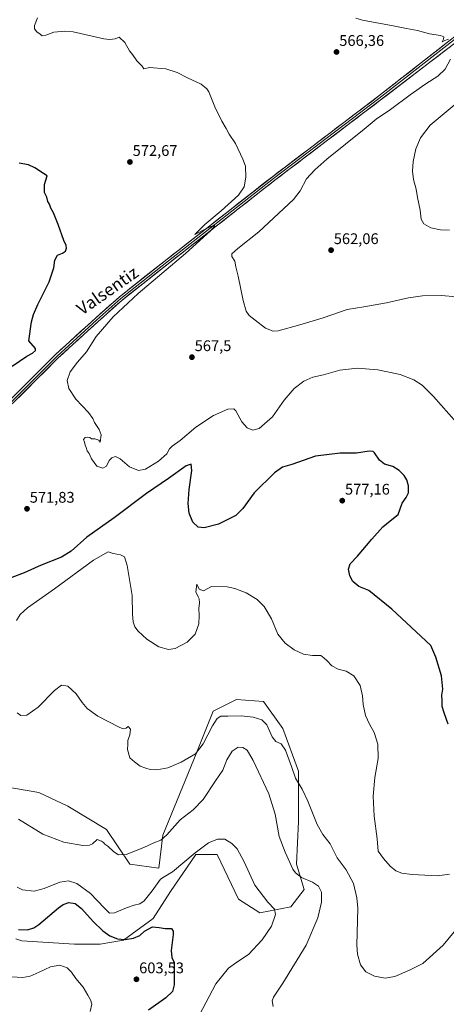
# Model space of a CAD drawing. Units: metres. Extents: x 598301 to 601796, y 4650468 to 4652829.
# Drawn here: x 598691 to 598968, y 4651706 to 4652346 of the extents above; entities that cross this region are included whole.
import ezdxf
from ezdxf.enums import TextEntityAlignment as Align

# ---------------------------------------------------------------- set-up
doc = ezdxf.new("R2010")
doc.units = ezdxf.units.M
doc.header["$MEASUREMENT"] = 0
for name, color, linetype, lineweight in [('Carátula', 7, 'Continuous', 5), ('Cultivos herbáceos CxS', 92, 'Continuous', 0), ('Curva de nivel maestra', 36, 'Continuous', 30), ('Curva de nivel normal', 36, 'Continuous', 0), ('Layer 0', 7, 'Continuous', 0), ('Pastizal CxS', 92, 'Continuous', 0), ('Punto de cota en terreno', 7, 'Continuous', 0), ('Rótulo de punto de cota en terreno', 19, 'Continuous', 0), ('Texto cartográfico', 19, 'Continuous', 0)]:
    doc.layers.add(name, color=color, linetype=linetype, lineweight=lineweight)
doc.styles.add('Arial', font='txt', dxfattribs={"height": 0.2})

# ---------------------------------------------------------------- blocks, each defined once
blk = doc.blocks.new('*U150')
at = {"layer": 'Cultivos herbáceos CxS', "color": 92, "linetype": 'Continuous', "lineweight": 0}
blk.add_polyline3d([(598688.7225, 4651748.7443, 602.2595), (598692.5415, 4651747.5011, 602.3517), (598726.8601, 4651745.2089, 603.214), (598743.5183, 4651745.2575, 601.1282), (598758.6037, 4651747.9807, 600.1679), (598777.9421, 4651761.9221, 599.9353), (598789.2759, 4651779.5517, 599.0886), (598805.6473, 4651803.4773, 597.1023), (598819.4999, 4651803.4773, 597.3865), (598833.3515, 4651774.5143, 597.7551), (598847.2037, 4651765.6991, 595.8898), (598867.3525, 4651769.4767, 591.6524), (598876.1681, 4651780.8101, 590.63), (598871.1309, 4651797.1805, 589.0374), (598872.3909, 4651824.8841, 586.0588), (598872.3915, 4651857.6251, 584.5082), (598862.3177, 4651885.3289, 583.6539), (598849.7249, 4651902.9585, 583.3769), (598832.0945, 4651904.2181, 583.9364), (598816.9829, 4651896.6627, 584.5958), (598804.3893, 4651865.1811, 586.1759), (598784.2395, 4651816.0703, 590.7052), (598781.7205, 4651794.6629, 594.3751), (598762.8309, 4651797.1815, 591.4965), (598747.7197, 4651819.8483, 588.3491), (598722.5341, 4651834.9599, 588.6474), (598703.6447, 4651843.7747, 589.2826), (598682.2363, 4651847.5529, 588.8924)], dxfattribs=at)
blk = doc.blocks.new('*U171')
at = {"layer": 'Curva de nivel normal', "color": 36, "linetype": 'Continuous', "lineweight": 0}
blk.add_polyline3d([(598975.16, 4652084.04, 570), (598960.12, 4652101.12, 570), (598952.78, 4652108.32, 570), (598947.41, 4652111.8, 570), (598938.43, 4652115.41, 570), (598924.01, 4652118.44, 570), (598910.53, 4652119.37, 570), (598899.31, 4652118.03, 570), (598888.58, 4652115.13, 570), (598881.67, 4652113.65, 570), (598875.93, 4652111, 570), (598869.62, 4652106.32, 570), (598863.16, 4652098.55, 570), (598855.59, 4652087.9, 570), (598846.93, 4652080.32, 570), (598842.8, 4652079.12, 570), (598838.99, 4652080.7, 570), (598835.63, 4652084.67, 570), (598831.71, 4652091.78, 570), (598830.3, 4652092.92, 570), (598826.6, 4652092.75, 570), (598817.25, 4652088.66, 570), (598805.76, 4652081.09, 570), (598795.62, 4652072.53, 570), (598790.25, 4652068.78, 570), (598788.54, 4652066.98, 570), (598786.86, 4652063.88, 570), (598781.37, 4652059.02, 570), (598772.93, 4652053.83, 570), (598768.37, 4652052.98, 570), (598762.66, 4652055.41, 570), (598756.47, 4652060.52, 570), (598753.45, 4652062.02, 570), (598751.04, 4652061.26, 570), (598749.45, 4652059.42, 570), (598747.59, 4652055.68, 570), (598745.2, 4652054.52, 570), (598741.33, 4652055.87, 570), (598737.89, 4652060.59, 570), (598736.44, 4652063.92, 570), (598735.17, 4652065.64, 570), (598734.53, 4652068, 570), (598733.77, 4652069.47, 570), (598733.37, 4652071.29, 570), (598732.7, 4652073.19, 570), (598733.7, 4652074.46, 570), (598735.45, 4652074.68, 570), (598736.71, 4652074.32, 570), (598737.85, 4652073.55, 570), (598740.1, 4652073.47, 570), (598742.63, 4652072.61, 570), (598743.6, 4652071.43, 570), (598744.12, 4652076.16, 570), (598742.98, 4652079.68, 570), (598739.87, 4652084.23, 570), (598738.78, 4652086.81, 570), (598735.98, 4652090.68, 570), (598727.69, 4652099.39, 570), (598723.12, 4652106.17, 570), (598722.03, 4652111.42, 570), (598724.08, 4652117.07, 570), (598728.85, 4652123.24, 570), (598734.6, 4652129.96, 570), (598740.95, 4652139.95, 570), (598751.93, 4652152.75, 570), (598768.27, 4652167.84, 570), (598798.99, 4652193.96, 570), (598815.3, 4652208.55, 570), (598818.06, 4652211.81, 570), (598817.03, 4652212.07, 570), (598812.2, 4652209.96, 570), (598805.05, 4652206.23, 570), (598811.53, 4652212.82, 570), (598822.25, 4652221.61, 570), (598833.53, 4652231.78, 570), (598837.13, 4652237.32, 570), (598838.24, 4652243.6, 570), (598837.88, 4652250.74, 570), (598836.21, 4652255.23, 570), (598831.58, 4652265.27, 570), (598827.33, 4652271.44, 570), (598825.49, 4652275.18, 570), (598822.56, 4652279.92, 570), (598817.94, 4652289.3, 570), (598814.18, 4652298.86, 570), (598812.88, 4652300.98, 570), (598809.16, 4652303.98, 570), (598800.37, 4652308, 570), (598793.59, 4652311.47, 570), (598786.26, 4652313.82, 570), (598775.59, 4652314.7, 570), (598771.9, 4652313.87, 570), (598770.76, 4652315.53, 570), (598767.46, 4652319.16, 570), (598764.5, 4652323.17, 570), (598762.64, 4652325.64, 570), (598759.54, 4652330.93, 570), (598755.94, 4652334.48, 570), (598753.26, 4652333.43, 570), (598749.82, 4652332.84, 570), (598745.92, 4652333.41, 570), (598726.02, 4652337.82, 570), (598720.56, 4652338.36, 570), (598713.37, 4652337.66, 570), (598708.2, 4652335.66, 570), (598705.84, 4652335.33, 570), (598704.47, 4652336.44, 570), (598702.32, 4652337.98, 570), (598700.78, 4652339.97, 570), (598700.93, 4652342.01, 570), (598702.88, 4652346.97, 570)], dxfattribs=at)
blk = doc.blocks.new('*U172')
at = {"layer": 'Curva de nivel normal', "color": 36, "linetype": 'Continuous', "lineweight": 0}
blk.add_polyline3d([(598685.93, 4651724.07, 605), (598693.27, 4651723.57, 605), (598697.93, 4651724.54, 605), (598703.93, 4651727, 605), (598711.27, 4651730.58, 605), (598717.39, 4651731.55, 605), (598722, 4651729.93, 605), (598724.94, 4651727.12, 605), (598727.61, 4651723, 605), (598732.38, 4651717.34, 605), (598735.48, 4651712.04, 605), (598737.26, 4651709.15, 605), (598738.22, 4651706.23, 605), (598737.08, 4651701.47, 605)], dxfattribs=at)
blk = doc.blocks.new('*U175')
at = {"layer": 'Curva de nivel normal', "color": 36, "linetype": 'Continuous', "lineweight": 0}
blk.add_polyline3d([(598970.45, 4652209.01, 560), (598964.68, 4652209.19, 560), (598958.35, 4652210.58, 560), (598953.88, 4652213.14, 560), (598952.17, 4652216.22, 560), (598951.38, 4652222.13, 560), (598949.73, 4652230.27, 560), (598948.93, 4652235.68, 560), (598947.1, 4652241.98, 560), (598946.57, 4652247.46, 560), (598947.04, 4652253.76, 560), (598948.7, 4652261.88, 560), (598951.59, 4652269.09, 560), (598957.96, 4652277.25, 560), (598974.84, 4652291.44, 560)], dxfattribs=at)
blk = doc.blocks.new('*U176')
at = {"layer": 'Curva de nivel normal', "color": 36, "linetype": 'Continuous', "lineweight": 0}
for points in [[(598975.29, 4652165.73, 565), (598965.03, 4652166.68, 565), (598952.9, 4652166.42, 565), (598943.9, 4652165.17, 565), (598929.57, 4652161.89, 565), (598914.9, 4652159.35, 565), (598903.97, 4652157.58, 565), (598888.5, 4652152.23, 565), (598873.31, 4652147.66, 565), (598859.17, 4652143.66, 565), (598855.88, 4652143.56, 565), (598850.96, 4652145.49, 565), (598844.34, 4652150.71, 565), (598840.32, 4652153.68, 565), (598838.4, 4652156.44, 565), (598836.44, 4652163.47, 565), (598833.17, 4652179.2, 565), (598831.7, 4652185.34, 565), (598831.07, 4652188.86, 565), (598829.08, 4652191.91, 565), (598828.99, 4652193.62, 565), (598833.06, 4652197.25, 565), (598846.59, 4652208, 565), (598869.22, 4652228.91, 565), (598873.52, 4652234.54, 565), (598877.65, 4652242.42, 565), (598882.93, 4652248.35, 565), (598890.86, 4652255.13, 565), (598915.08, 4652274.78, 565), (598922.95, 4652281.26, 565), (598932.21, 4652287.49, 565), (598944.9, 4652296.98, 565), (598955.24, 4652304.24, 565), (598962.9, 4652309.01, 565), (598967.63, 4652313.62, 565), (598971.26, 4652320.19, 565)], [(598969.9, 4652333.2, 565), (598967.49, 4652332.3, 565), (598965.8, 4652331.5, 565), (598966.55, 4652333.09, 565), (598966.79, 4652334.61, 565), (598964.64, 4652335.5, 565), (598957.61, 4652336.65, 565), (598949.66, 4652338.86, 565), (598942.64, 4652340, 565), (598933.86, 4652341.88, 565), (598913.9, 4652345.59, 565), (598909.64, 4652346.81, 565)]]:
    blk.add_polyline3d(points, dxfattribs=at)
blk = doc.blocks.new('*U177')
at = {"layer": 'Curva de nivel normal', "color": 36, "linetype": 'Continuous', "lineweight": 0}
blk.add_polyline3d([(598689.67, 4651782.41, 595), (598693, 4651780.65, 595), (598700.6, 4651779.8, 595), (598707.12, 4651781.35, 595), (598717.21, 4651785.49, 595), (598722.94, 4651786.38, 595), (598728.4, 4651784.62, 595), (598737.32, 4651778.1, 595), (598746.1, 4651768.82, 595), (598749.57, 4651765.46, 595), (598752.92, 4651765.63, 595), (598760.59, 4651768.86, 595), (598765.59, 4651770.63, 595), (598769.26, 4651771.38, 595), (598772.19, 4651773.38, 595), (598777.31, 4651779.85, 595), (598782.74, 4651787.58, 595), (598785.19, 4651788.93, 595), (598790.64, 4651792.28, 595), (598805.35, 4651804.67, 595), (598813.94, 4651811.01, 595), (598819.86, 4651813.53, 595), (598824.47, 4651813.41, 595), (598829.12, 4651810.66, 595), (598832.5, 4651807.1, 595), (598837.09, 4651798.71, 595), (598844.07, 4651783.66, 595), (598852.45, 4651772.52, 595), (598856.92, 4651768.11, 595), (598857.41, 4651764.54, 595), (598854.96, 4651757, 595), (598848.9, 4651748.19, 595), (598839.88, 4651738.56, 595), (598832.33, 4651733.51, 595), (598826.94, 4651729.61, 595), (598818.68, 4651719.5, 595), (598808.1, 4651699.27, 595)], dxfattribs=at)
blk = doc.blocks.new('*U185')
at = {"layer": 'Curva de nivel maestra', "color": 36, "linetype": 'Continuous', "lineweight": 30}
for points in [[(598969.74, 4651888.15, 575), (598967.18, 4651895.58, 575), (598965.85, 4651899.59, 575), (598965.71, 4651903.45, 575), (598965.56, 4651906.96, 575), (598966.21, 4651910.83, 575), (598965.32, 4651919.62, 575), (598961.71, 4651931.69, 575), (598958.41, 4651939.31, 575), (598933.02, 4651962.82, 575), (598918.03, 4651975.05, 575), (598911.71, 4651977.52, 575), (598907.69, 4651980.91, 575), (598905.7, 4651984.56, 575), (598904.96, 4651988.96, 575), (598906.08, 4651992.34, 575), (598910.74, 4651997.24, 575), (598919.98, 4652008.32, 575), (598927.26, 4652016.46, 575), (598932.01, 4652020.28, 575), (598937.16, 4652024.41, 575), (598939.8, 4652031.77, 575), (598942.32, 4652035.35, 575), (598943.9, 4652038.37, 575), (598943.93, 4652043.07, 575), (598942.8, 4652046.96, 575), (598941.02, 4652049.62, 575), (598937.81, 4652053.07, 575), (598933.74, 4652055.66, 575), (598928.3, 4652057.01, 575), (598925.04, 4652059.72, 575), (598921.86, 4652064.54, 575), (598920.94, 4652065.38, 575), (598918.32, 4652065.55, 575), (598910.12, 4652064.29, 575), (598899.52, 4652064.27, 575), (598883.52, 4652062.37, 575), (598868.14, 4652056.88, 575), (598861.97, 4652055.15, 575), (598856.91, 4652051.54, 575), (598843.58, 4652038.5, 575), (598836.25, 4652028.29, 575), (598831.62, 4652023.7, 575), (598820.46, 4652018.19, 575), (598811.07, 4652015.8, 575), (598807.28, 4652016.16, 575), (598803.83, 4652019.49, 575), (598801.36, 4652025.25, 575), (598800.62, 4652031.63, 575), (598801.26, 4652040.63, 575), (598803, 4652052.96, 575), (598802.68, 4652057.03, 575), (598799.45, 4652055.91, 575), (598787.92, 4652047.79, 575), (598773.59, 4652038.13, 575), (598752.6, 4652022.23, 575), (598734.97, 4652009.57, 575), (598724.77, 4652000.59, 575), (598718.39, 4651996.62, 575), (598705.29, 4651991.42, 575), (598694.04, 4651986.42, 575), (598686.15, 4651983.49, 575)], [(598686.39, 4652120.76, 575), (598695.93, 4652127.27, 575), (598699.66, 4652129.28, 575), (598701.61, 4652131, 575), (598701.48, 4652132.11, 575), (598697.26, 4652137.28, 575), (598698.91, 4652149.48, 575), (598700.15, 4652154.4, 575), (598703.06, 4652160.78, 575), (598710.33, 4652175.61, 575), (598713.38, 4652184.67, 575), (598714.13, 4652189.5, 575), (598715.82, 4652192.8, 575), (598719.12, 4652194.13, 575), (598720.9, 4652195.41, 575), (598721.6, 4652197.28, 575), (598721.44, 4652199.1, 575), (598719.96, 4652202.32, 575), (598716.32, 4652212.78, 575), (598713.17, 4652220.32, 575), (598711.5, 4652223.29, 575), (598710.61, 4652225.94, 575), (598709.62, 4652227.62, 575), (598708.81, 4652230.48, 575), (598707.44, 4652233.45, 575), (598707.36, 4652238.7, 575), (598709.03, 4652244.36, 575), (598706.6, 4652245.94, 575), (598701.17, 4652249.56, 575), (598697.06, 4652251.62, 575), (598690.81, 4652252.51, 575)]]:
    blk.add_polyline3d(points, dxfattribs=at)
blk = doc.blocks.new('*U188')
at = {"layer": 'Curva de nivel maestra', "color": 36, "linetype": 'Continuous', "lineweight": 30}
blk.add_polyline3d([(598690.39, 4651754.79, 600), (598696.38, 4651754.49, 600), (598700.48, 4651755.87, 600), (598703.58, 4651758, 600), (598716.49, 4651768.96, 600), (598719.46, 4651771.12, 600), (598723.09, 4651772.41, 600), (598727.3, 4651771.66, 600), (598731.39, 4651768.54, 600), (598739.01, 4651760.07, 600), (598745.28, 4651753.86, 600), (598749.8, 4651750.72, 600), (598754.73, 4651748.83, 600), (598759.75, 4651748.4, 600), (598765.09, 4651749.23, 600), (598769.22, 4651751, 600), (598772.3, 4651753.71, 600), (598777.5, 4651756.59, 600), (598781.93, 4651756, 600), (598785.8, 4651755.54, 600), (598789.8, 4651755.54, 600), (598791, 4651753.69, 600), (598791.02, 4651751.46, 600), (598789.77, 4651741.16, 600), (598790.16, 4651736.51, 600), (598791.59, 4651733.33, 600), (598791.52, 4651718.87, 600), (598790.56, 4651714.49, 600), (598786.24, 4651710.32, 600), (598775.04, 4651702.44, 600)], dxfattribs=at)
blk = doc.blocks.new('5PATER')
at = {"layer": 'Carátula', "linetype": 'Continuous', "lineweight": 5}
h = blk.add_hatch(color=250, dxfattribs=at)
edge = h.paths.add_edge_path()
edge.add_ellipse((0, 0.01), major_axis=(-1.33, -1.34), ratio=0.999422, start_angle=0, end_angle=360)

msp = doc.modelspace()

# ---------------------------------------------------------------- linework, layer by layer
at = {"layer": 'Cultivos herbáceos CxS', "color": 92, "linetype": 'Continuous', "lineweight": 0}
msp.add_polyline3d([(598688.72, 4651748.74, 602.26), (598692.54, 4651747.5, 602.35), (598726.86, 4651745.21, 603.21), (598743.52, 4651745.26, 601.13), (598758.6, 4651747.98, 600.17), (598777.94, 4651761.92, 599.94), (598789.28, 4651779.55, 599.09), (598805.65, 4651803.48, 597.1), (598819.5, 4651803.48, 597.39), (598833.35, 4651774.51, 597.76), (598847.2, 4651765.7, 595.89), (598867.35, 4651769.48, 591.65), (598876.17, 4651780.81, 590.63), (598871.13, 4651797.18, 589.04), (598872.39, 4651824.88, 586.06), (598872.39, 4651857.63, 584.51), (598862.32, 4651885.33, 583.65), (598849.72, 4651902.96, 583.38), (598832.09, 4651904.22, 583.94), (598816.98, 4651896.66, 584.6), (598804.39, 4651865.18, 586.18), (598784.24, 4651816.07, 590.71), (598781.72, 4651794.66, 594.38), (598762.83, 4651797.18, 591.5), (598747.72, 4651819.85, 588.35), (598722.53, 4651834.96, 588.65), (598703.64, 4651843.77, 589.28), (598682.24, 4651847.55, 588.89)], dxfattribs=at)
at = {"layer": 'Curva de nivel normal', "color": 36, "linetype": 'Continuous', "lineweight": 0}
for points in [[(598970.53, 4651790.84, 580), (598962.65, 4651789.73, 580), (598946.2, 4651790.62, 580), (598939.48, 4651791.49, 580), (598935.69, 4651793.02, 580), (598932.05, 4651795.9, 580), (598927.6, 4651800.95, 580), (598924.1, 4651805.74, 580), (598923.48, 4651813.71, 580), (598921.49, 4651828.42, 580), (598920.94, 4651841.34, 580), (598922.06, 4651853.62, 580), (598924.28, 4651865.9, 580), (598924.01, 4651875.2, 580), (598921.69, 4651882.78, 580), (598918.54, 4651888.2, 580), (598915.92, 4651893.86, 580), (598914.34, 4651901.04, 580), (598914, 4651906.5, 580), (598912.47, 4651913.24, 580), (598908.36, 4651919.53, 580), (598903.31, 4651922.71, 580), (598898.22, 4651923.96, 580), (598894.05, 4651926.12, 580), (598890.79, 4651929.52, 580), (598889.1, 4651931.16, 580), (598886.88, 4651932.79, 580), (598881.61, 4651932.73, 580), (598875.65, 4651933.72, 580), (598869.6, 4651936.53, 580), (598863.78, 4651940.72, 580), (598858.95, 4651946.54, 580), (598854.83, 4651956.64, 580), (598850.07, 4651964.65, 580), (598845.58, 4651969.24, 580), (598838.34, 4651973.52, 580), (598831.13, 4651976.35, 580), (598826.01, 4651977.41, 580), (598815.96, 4651977.68, 580), (598810.73, 4651974.71, 580), (598807.87, 4651975.92, 580), (598806.35, 4651979.07, 580), (598805.68, 4651974.09, 580), (598807.18, 4651970.89, 580), (598807.95, 4651969.53, 580), (598808.18, 4651967.04, 580), (598807.64, 4651963.3, 580), (598807.9, 4651959.03, 580), (598807.55, 4651953.36, 580), (598805.23, 4651946.67, 580), (598800.16, 4651941.38, 580), (598792.3, 4651937.44, 580), (598787.89, 4651936.61, 580), (598781.67, 4651938.42, 580), (598773.94, 4651943.46, 580), (598768.18, 4651948.52, 580), (598766.07, 4651951.48, 580), (598764.96, 4651954.6, 580), (598764.61, 4651959.41, 580), (598764.24, 4651971.78, 580), (598761.14, 4651991.27, 580), (598759.3, 4651996.99, 580), (598756.81, 4651998.12, 580), (598751.9, 4651999.1, 580), (598748.72, 4652000.23, 580), (598739.23, 4651994.61, 580), (598713.93, 4651976.12, 580), (598696.27, 4651963.79, 580), (598691.6, 4651959.5, 580), (598689.18, 4651955.62, 580)], [(598976.61, 4651757, 585), (598966.33, 4651744.54, 585), (598953.25, 4651732.79, 585), (598944.62, 4651728.34, 585), (598935.02, 4651724.38, 585), (598928.64, 4651723.24, 585), (598921.83, 4651724.59, 585), (598916.1, 4651727.36, 585), (598912.65, 4651731.78, 585), (598910.78, 4651738.72, 585), (598910.36, 4651744.53, 585), (598910.95, 4651768.76, 585), (598910.42, 4651775.39, 585), (598908.07, 4651784.75, 585), (598903.38, 4651793.46, 585), (598897.59, 4651801.38, 585), (598893.02, 4651810.49, 585), (598888.21, 4651816.43, 585), (598884.58, 4651823, 585), (598878.56, 4651838.27, 585), (598874.86, 4651845.9, 585), (598870.42, 4651853.02, 585), (598867.79, 4651860.64, 585), (598863.95, 4651871.26, 585), (598861.17, 4651875.41, 585), (598857.71, 4651876.97, 585), (598855.2, 4651879.87, 585), (598851.86, 4651887.77, 585), (598848.61, 4651891.02, 585), (598842.85, 4651892.68, 585), (598835.12, 4651893.61, 585), (598826.43, 4651893.34, 585), (598821.88, 4651893.38, 585), (598819.58, 4651891.96, 585), (598816.6, 4651887.15, 585), (598810.56, 4651875.32, 585), (598805.47, 4651868.93, 585), (598796.14, 4651863.41, 585), (598787.59, 4651859.73, 585), (598780.26, 4651858.42, 585), (598775.92, 4651858.73, 585), (598773.26, 4651859.64, 585), (598769.59, 4651860.9, 585), (598765.78, 4651863.63, 585), (598762.88, 4651866.28, 585), (598761.24, 4651871.72, 585), (598761.58, 4651875.16, 585), (598761.56, 4651877.64, 585), (598762.75, 4651881.31, 585), (598763.15, 4651884.98, 585), (598761.75, 4651886.64, 585), (598760.42, 4651885.49, 585), (598758.44, 4651885.24, 585), (598755.79, 4651886.21, 585), (598741.95, 4651893.45, 585), (598735.04, 4651898.29, 585), (598731.81, 4651902.19, 585), (598727.88, 4651907.93, 585), (598722.42, 4651912.8, 585), (598718.36, 4651913.6, 585), (598713.76, 4651910.16, 585), (598703.18, 4651899.15, 585), (598695.92, 4651893.95, 585), (598691.92, 4651893.75, 585), (598689.68, 4651895.55, 585)], [(598855.95, 4651704.7, 590), (598855.22, 4651708.48, 590), (598856.18, 4651710.95, 590), (598862.34, 4651719.84, 590), (598877.39, 4651744.66, 590), (598884.96, 4651762.33, 590), (598887.33, 4651772.66, 590), (598887.38, 4651779, 590), (598885.45, 4651783.03, 590), (598881.5, 4651785.51, 590), (598874.26, 4651788.54, 590), (598870.39, 4651791.6, 590), (598868.71, 4651794.1, 590), (598863.78, 4651805.07, 590), (598859.84, 4651815.12, 590), (598857.26, 4651829.65, 590), (598853.2, 4651842.99, 590), (598842.95, 4651864.64, 590), (598839.13, 4651871.25, 590), (598836.28, 4651873.04, 590), (598833.3, 4651873.26, 590), (598829.41, 4651870.72, 590), (598825.95, 4651865.09, 590), (598823.25, 4651858.4, 590), (598818.5, 4651851.44, 590), (598810.42, 4651839.23, 590), (598804.05, 4651832.44, 590), (598795.54, 4651826.01, 590), (598786.94, 4651816.24, 590), (598783.02, 4651812.87, 590), (598778.31, 4651811.14, 590), (598771.85, 4651808.05, 590), (598760.52, 4651803.48, 590), (598755.48, 4651803.21, 590), (598752.51, 4651805.24, 590), (598748.48, 4651808.87, 590), (598746.56, 4651810.29, 590), (598745.59, 4651811.32, 590), (598744.34, 4651812.25, 590), (598741.59, 4651813.32, 590), (598738.61, 4651810.48, 590), (598736.63, 4651809.63, 590), (598732.3, 4651809.46, 590), (598719.89, 4651811.55, 590), (598706.32, 4651816.77, 590), (598690.46, 4651826.47, 590)]]:
    msp.add_polyline3d(points, dxfattribs=at)
at = {"layer": 'Layer 0', "linetype": 'Continuous', "lineweight": 0}
for points in [[(598666.23, 4652082.99), (598670.37, 4652086.48), (598685.57, 4652099.35), (598714.34, 4652128.12), (598740.4, 4652151.85), (598756.1, 4652165.86), (598787.04, 4652190.23), (598855.42, 4652243.79), (598923.79, 4652295.65), (598977.09, 4652337.27), (598988.94, 4652345.49), (599004.65, 4652356.95), (599050.19, 4652386.4), (599072.85, 4652401.01), (599158.58, 4652455.62), (599222.74, 4652495.64), (599236.29, 4652503.71)], [(598988.17, 4652342.94), (598977.77, 4652336.02), (598924.64, 4652294.54), (598856.27, 4652242.68), (598787.9, 4652189.13), (598757, 4652164.78), (598741.34, 4652150.81), (598715.3, 4652127.11), (598686.52, 4652098.32), (598671.28, 4652085.41), (598660.5, 4652076.32), (598658.64, 4652074.83)], [(598985.53, 4652338.44), (598978.54, 4652334), (598925.5, 4652293.43), (598857.13, 4652241.57), (598788.77, 4652188.02), (598757.9, 4652163.71), (598742.27, 4652149.77), (598716.27, 4652126.09), (598687.47, 4652097.29), (598672.18, 4652084.34), (598661.39, 4652075.23), (598659.99, 4652074.12)]]:
    msp.add_lwpolyline(points, dxfattribs=at)
for points in [[(598688.76, 4652102.55, 573.88), (598691.96, 4652105.74, 573.67), (598695.16, 4652108.94, 573.52), (598698.35, 4652112.14, 573.22), (598701.55, 4652115.33, 573.13), (598704.75, 4652118.53, 572.94), (598707.94, 4652121.73, 572.68), (598711.14, 4652124.92, 572.67), (598714.34, 4652128.12, 572.5), (598717.59, 4652131.09, 572.38), (598720.85, 4652134.05, 572.38), (598724.11, 4652137.02, 572.18), (598727.37, 4652139.99, 572.16), (598730.63, 4652142.95, 572.04), (598733.88, 4652145.92, 571.93), (598737.14, 4652148.89, 571.87), (598740.4, 4652151.85, 571.74), (598743.54, 4652154.65, 571.61), (598746.68, 4652157.45, 571.47), (598749.82, 4652160.26, 571.45), (598752.96, 4652163.06, 571.2), (598756.1, 4652165.86, 571.18), (598759.97, 4652168.9, 571.1), (598763.84, 4652171.95, 570.91), (598767.7, 4652175, 570.87), (598771.57, 4652178.04, 570.74), (598775.44, 4652181.09, 570.67), (598779.31, 4652184.13, 570.52), (598783.17, 4652187.18, 570.29), (598787.04, 4652190.23, 570.41), (598790.84, 4652193.2, 570.29), (598794.64, 4652196.18, 570.13), (598798.44, 4652199.15, 570.1), (598802.23, 4652202.13, 569.95), (598806.03, 4652205.1, 570.06), (598809.83, 4652208.08, 569.94), (598813.63, 4652211.06, 569.89), (598817.43, 4652214.03, 569.9), (598821.23, 4652217.01, 569.8), (598825.03, 4652219.98, 569.82), (598828.83, 4652222.96, 569.67), (598832.63, 4652225.93, 569.6), (598836.42, 4652228.91, 569.47), (598840.22, 4652231.88, 569.3), (598844.02, 4652234.86, 569.19), (598847.82, 4652237.84, 568.91), (598851.62, 4652240.81, 568.93), (598855.42, 4652243.79, 568.77), (598859.22, 4652246.67, 568.61), (598863.01, 4652249.55, 568.47), (598866.81, 4652252.43, 568.23), (598870.61, 4652255.31, 568.31), (598874.41, 4652258.19, 568.23), (598878.21, 4652261.07, 568.05), (598882.01, 4652263.95, 567.87), (598885.8, 4652266.83, 567.67), (598889.6, 4652269.72, 567.61), (598893.4, 4652272.6, 567.45), (598897.2, 4652275.48, 567.48), (598901, 4652278.36, 567.31), (598904.8, 4652281.24, 567.21), (598908.59, 4652284.12, 567.09), (598912.39, 4652287, 566.95), (598916.19, 4652289.88, 566.9), (598919.99, 4652292.76, 566.76), (598923.79, 4652295.65, 566.58), (598927.59, 4652298.62, 566.46), (598931.4, 4652301.59, 566.28), (598935.21, 4652304.56, 566.21), (598939.02, 4652307.54, 566.03), (598942.82, 4652310.51, 565.92), (598946.63, 4652313.48, 565.77), (598950.44, 4652316.46, 565.65), (598954.25, 4652319.43, 565.57), (598958.05, 4652322.4, 565.39), (598961.86, 4652325.37, 565.33), (598965.67, 4652328.35, 565.23), (598969.47, 4652331.32, 565.06)], [(598970.96, 4652328.2, 565.09), (598967.17, 4652325.31, 565.25), (598963.39, 4652322.41, 565.39), (598959.6, 4652319.51, 565.47), (598955.81, 4652316.61, 565.61), (598952.02, 4652313.71, 565.77), (598948.23, 4652310.81, 565.75), (598944.44, 4652307.92, 565.92), (598940.65, 4652305.02, 566.01), (598936.86, 4652302.12, 566.14), (598933.07, 4652299.22, 566.27), (598929.28, 4652296.32, 566.3), (598925.5, 4652293.43, 566.58), (598921.7, 4652290.55, 566.73), (598917.9, 4652287.66, 566.86), (598914.1, 4652284.78, 566.98), (598910.3, 4652281.9, 567.08), (598906.5, 4652279.02, 567.27), (598902.71, 4652276.14, 567.17), (598898.91, 4652273.26, 567.42), (598895.11, 4652270.38, 567.47), (598891.31, 4652267.5, 567.56), (598887.51, 4652264.62, 567.64), (598883.72, 4652261.74, 567.78), (598879.92, 4652258.85, 568.07), (598876.12, 4652255.97, 568.04), (598872.32, 4652253.09, 568.14), (598868.52, 4652250.21, 568.15), (598864.72, 4652247.33, 568.26), (598860.93, 4652244.45, 568.48), (598857.13, 4652241.57, 568.58), (598853.33, 4652238.59, 568.85), (598849.53, 4652235.62, 568.85), (598845.73, 4652232.64, 569.03), (598841.94, 4652229.67, 569.23), (598838.14, 4652226.69, 569.23), (598834.34, 4652223.72, 569.54), (598830.54, 4652220.75, 569.55), (598826.75, 4652217.77, 569.7), (598822.95, 4652214.8, 569.72), (598819.15, 4652211.82, 569.6), (598815.35, 4652208.85, 569.85), (598811.56, 4652205.87, 569.75), (598807.76, 4652202.9, 569.8), (598803.96, 4652199.92, 569.68), (598800.16, 4652196.95, 569.82), (598796.36, 4652193.97, 570.1), (598792.57, 4652191, 569.9), (598788.77, 4652188.02, 570.06), (598784.91, 4652184.99, 570), (598781.05, 4652181.95, 570.18), (598777.19, 4652178.91, 570.51), (598773.34, 4652175.87, 570.45), (598769.48, 4652172.83, 570.65), (598765.62, 4652169.79, 570.85), (598761.76, 4652166.75, 570.74), (598757.9, 4652163.71, 570.97), (598754.78, 4652160.92, 570.96), (598751.65, 4652158.14, 571.29), (598748.53, 4652155.35, 571.1), (598745.4, 4652152.56, 571.33), (598742.27, 4652149.77, 571.48), (598739.02, 4652146.81, 571.53), (598735.77, 4652143.85, 571.87), (598732.52, 4652140.89, 571.8), (598729.27, 4652137.93, 571.97), (598726.02, 4652134.97, 572.12), (598722.77, 4652132.01, 572.18), (598719.52, 4652129.05, 572.24), (598716.27, 4652126.09, 572.35), (598713.07, 4652122.89, 572.46), (598709.87, 4652119.69, 572.45), (598706.67, 4652116.49, 572.73), (598703.47, 4652113.29, 572.94), (598700.27, 4652110.09, 573.12), (598697.07, 4652106.89, 573.39), (598693.87, 4652103.69, 573.57), (598690.67, 4652100.49, 573.76)]]:
    msp.add_polyline3d(points, dxfattribs=at)
at = {"layer": 'Pastizal CxS', "color": 92, "linetype": 'Continuous', "lineweight": 0}
for points in [[(598682.24, 4651847.55, 588.89), (598703.64, 4651843.77, 589.28), (598722.53, 4651834.96, 588.65), (598747.72, 4651819.85, 588.35), (598762.83, 4651797.18, 591.5), (598781.72, 4651794.66, 594.38), (598784.24, 4651816.07, 590.71), (598804.39, 4651865.18, 586.18), (598816.98, 4651896.66, 584.6), (598832.09, 4651904.22, 583.94), (598849.72, 4651902.96, 583.38), (598862.32, 4651885.33, 583.65), (598872.39, 4651857.63, 584.51), (598872.39, 4651824.88, 586.06), (598871.13, 4651797.18, 589.04), (598876.17, 4651780.81, 590.63), (598867.35, 4651769.48, 591.65), (598847.2, 4651765.7, 595.89), (598833.35, 4651774.51, 597.76), (598819.5, 4651803.48, 597.39), (598805.65, 4651803.48, 597.1), (598789.28, 4651779.55, 599.09), (598777.94, 4651761.92, 599.94), (598758.6, 4651747.98, 600.17), (598743.52, 4651745.26, 601.13), (598726.86, 4651745.21, 603.21), (598692.54, 4651747.5, 602.35), (598688.72, 4651748.74, 602.26)], [(598688.72, 4651748.74, 602.26), (598692.54, 4651747.5, 602.35), (598726.86, 4651745.21, 603.21), (598743.52, 4651745.26, 601.13), (598758.6, 4651747.98, 600.17), (598777.94, 4651761.92, 599.94), (598789.28, 4651779.55, 599.09), (598805.65, 4651803.48, 597.1), (598819.5, 4651803.48, 597.39), (598833.35, 4651774.51, 597.76), (598847.2, 4651765.7, 595.89), (598867.35, 4651769.48, 591.65), (598876.17, 4651780.81, 590.63), (598871.13, 4651797.18, 589.04), (598872.39, 4651824.88, 586.06), (598872.39, 4651857.63, 584.51), (598862.32, 4651885.33, 583.65), (598849.72, 4651902.96, 583.38), (598832.09, 4651904.22, 583.94), (598816.98, 4651896.66, 584.6), (598804.39, 4651865.18, 586.18), (598784.24, 4651816.07, 590.71), (598781.72, 4651794.66, 594.38), (598762.83, 4651797.18, 591.5), (598747.72, 4651819.85, 588.35), (598722.53, 4651834.96, 588.65), (598703.64, 4651843.77, 589.28), (598682.24, 4651847.55, 588.89)]]:
    msp.add_polyline3d(points, dxfattribs=at)

# ---------------------------------------------------------------- block references
at = {"layer": 'Cultivos herbáceos CxS', "color": 92, "linetype": 'Continuous', "lineweight": 0}
msp.add_blockref('*U150', (0, 0), dxfattribs=at)
at = {"layer": 'Curva de nivel maestra', "color": 36, "linetype": 'Continuous', "lineweight": 30}
for name in ['*U185', '*U188']:
    msp.add_blockref(name, (0, 0), dxfattribs=at)
at = {"layer": 'Curva de nivel normal', "color": 36, "linetype": 'Continuous', "lineweight": 0}
for name in ['*U175', '*U171', '*U176', '*U177', '*U172']:
    msp.add_blockref(name, (0, 0), dxfattribs=at)
at = {"layer": 'Punto de cota en terreno', "linetype": 'Continuous', "lineweight": 0}
for p in [(598897.14, 4652324.83, 566.36), (598762.87, 4652253.36, 572.67), (598893.58, 4652196.09, 562.06), (598803.18, 4652126.57, 567.5), (598900.85, 4652033.36, 577.16), (598695.99, 4652028.1, 571.83), (598767.1, 4651722.45, 603.53)]:
    msp.add_blockref('5PATER', p, dxfattribs=at)

# ---------------------------------------------------------------- texts
at = {"layer": 'Rótulo de punto de cota en terreno', "color": 19, "linetype": 'Continuous', "lineweight": 0, "style": 'Arial'}
for s, p in [('566,36', (598898.9, 4652326.59)), ('572,67', (598764.63, 4652255.12)), ('562,06', (598895.34, 4652197.85)), ('567,5', (598804.94, 4652128.33)), ('571,83', (598697.75, 4652029.86)), ('577,16', (598902.61, 4652035.12)), ('603,53', (598768.86, 4651724.21))]:
    msp.add_text(s, height=7, dxfattribs=at).set_placement(p, align=Align.BOTTOM_LEFT)
at = {"layer": 'Texto cartográfico', "color": 19, "linetype": 'Continuous', "lineweight": 0, "style": 'Arial'}
msp.add_text('Valsentiz', height=8, rotation=34.9662, dxfattribs=at).set_placement((598748.25, 4652169.87), align=Align.MIDDLE_CENTER)

doc.saveas('drawing.dxf')
